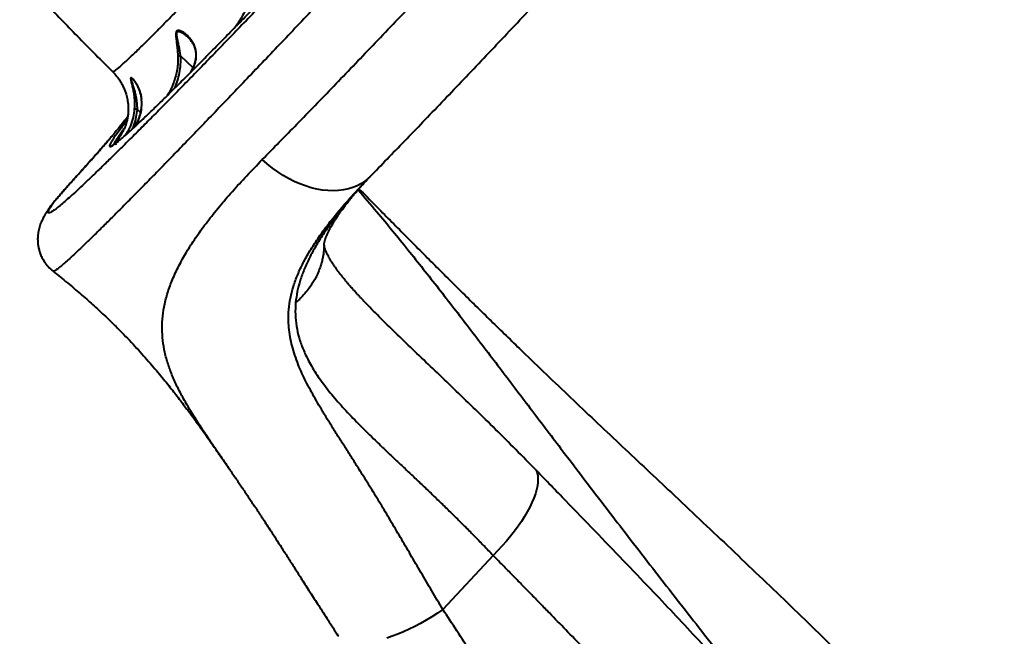
# Model space of a CAD drawing. Units: millimetres. Extents: x -3177 to 16980, y -2180 to 14666.
# Drawn here: x 6732 to 7473, y 1094 to 1557 of the extents above; entities that cross this region are included whole.
import ezdxf

# ---------------------------------------------------------------- set-up
doc = ezdxf.new("R2010")
doc.units = ezdxf.units.MM
doc.layers.add('DiKom', color=7, linetype='Continuous')
doc.styles.add('style1', font='arialbd.ttf', dxfattribs={"width": 0.8})
doc.dimstyles.new('1-50', dxfattribs={"dimtxt": 400, "dimasz": 200, "dimexe": 100, "dimexo": 0, "dimgap": 200, "dimtad": 1, "dimtxsty": 'style1', "dimcen": 200, "dimclrd": 7, "dimclre": 7, "dimclrt": 7, "dimadec": 1, "dimazin": 2, "dimtfac": 1, "dimtmove": 0, "dimatfit": 2, "dimfxl": 1, "dimlwd": 25, "dimlwe": 18, "dimarcsym": 0})

# ---------------------------------------------------------------- blocks, each defined once
blk = doc.blocks.new('*D7')
at = {"layer": 'Defpoints', "color": 0, "transparency": 16777216}
for p in [(-2510.13, 11339.2), (3958.89, 11339.2), (7746.82, -844.9)]:
    blk.add_point(p, dxfattribs=at)
at = {"layer": 'DiKom', "color": 7, "lineweight": 18, "transparency": 16777216}
for p, q in [((3958.89, 11339.2), (-2610.13, 11339.2)), ((7746.82, -844.9), (-2610.13, -844.9))]:
    blk.add_line(p, q, dxfattribs=at)
at = {"layer": 'DiKom', "color": 7, "lineweight": 25, "transparency": 16777216}
blk.add_line((-2510.13, -644.9), (-2510.13, 11139.2), dxfattribs=at)
at = {"layer": 'DiKom', "color": 7, "transparency": 16777216}
for points in [[(-2543.47, 11139.2), (-2476.8, 11139.2), (-2510.13, 11339.2)], [(-2543.47, -644.9), (-2476.8, -644.9), (-2510.13, -844.9)]]:
    blk.add_solid(points, dxfattribs=at)
at = {"layer": 'DiKom', "color": 7, "lineweight": 200, "transparency": 16777216, "insert": (-2914.36, 4768.59), "char_height": 400, "attachment_point": 5, "rotation": 90, "style": 'style1'}
blk.add_mtext('12200', dxfattribs=at)
blk = doc.blocks.new('*D9')
at = {"color": 7, "lineweight": 18, "transparency": 16777216}
for p, q in [((15118.09, 2440.68), (15118.09, 205.07)), ((393.14, 1581.41), (393.14, 205.07))]:
    blk.add_line(p, q, dxfattribs=at)
at = {"color": 7, "lineweight": 25, "transparency": 16777216}
blk.add_line((593.14, 305.07), (14918.09, 305.07), dxfattribs=at)
at = {"color": 7, "transparency": 16777216}
for points in [[(593.14, 338.4), (593.14, 271.73), (393.14, 305.07)], [(14918.09, 338.4), (14918.09, 271.73), (15118.09, 305.07)]]:
    blk.add_solid(points, dxfattribs=at)
at = {"layer": 'Defpoints', "color": 0, "transparency": 16777216}
for p in [(15118.09, 2440.68), (393.14, 1581.41), (15118.09, 305.07)]:
    blk.add_point(p, dxfattribs=at)
at = {"color": 7, "lineweight": 40, "transparency": 16777216, "insert": (8727.45, 709.29), "char_height": 400, "attachment_point": 5, "style": 'style1'}
blk.add_mtext('14700', dxfattribs=at)
blk = doc.blocks.new('*D10')
at = {"color": 7, "lineweight": 18, "transparency": 16777216}
for p, q in [((4199.79, 9853.2), (-1472.6, 9853.2)), ((7256.28, 602.39), (-1472.6, 602.39))]:
    blk.add_line(p, q, dxfattribs=at)
at = {"color": 7, "lineweight": 25, "transparency": 16777216}
blk.add_line((-1372.6, 9653.2), (-1372.6, 802.39), dxfattribs=at)
at = {"color": 7, "transparency": 16777216}
for points in [[(-1405.93, 9653.2), (-1339.27, 9653.2), (-1372.6, 9853.2)], [(-1405.93, 802.39), (-1339.27, 802.39), (-1372.6, 602.39)]]:
    blk.add_solid(points, dxfattribs=at)
at = {"layer": 'Defpoints', "color": 0, "transparency": 16777216}
for p in [(4199.79, 9853.2), (-1372.6, 602.39), (7256.28, 602.39)]:
    blk.add_point(p, dxfattribs=at)
at = {"color": 7, "lineweight": 40, "transparency": 16777216, "insert": (-1776.83, 4751.97), "char_height": 400, "attachment_point": 5, "rotation": 90, "style": 'style1'}
blk.add_mtext('9250', dxfattribs=at)

msp = doc.modelspace()

# ---------------------------------------------------------------- linework, layer by layer
at = {"lineweight": 40}
for p, q in [((6858.125, 1544.605), (6858.399, 1544.354)), ((6862.553, 1521.182), (6853.236, 1529.813)), ((6862.866, 1521.8), (6860.818, 1517.764)), ((6860.927, 1517.874), (6862.941, 1521.825)), ((6823.142, 1487.577), (6820.687, 1489.851)), ((6823.559, 1489.902), (6823.184, 1487.776)), ((6823.24, 1487.869), (6823.206, 1487.776)), ((6804.839, 1473.589), (6803.48, 1472.033)), ((6808.218, 1471.223), (6810.404, 1474.252)), ((6809.574, 1473.03), (6808.218, 1471.223)), ((6775.188, 1439.785), (6774.965, 1439.557)), ((6754.062, 1415.041), (6753.576, 1414.27)), ((6995.396, 1341.101), (6993.666, 1342.908)), ((7088.165, 1154.475), (7050.347, 1113.644)), ((6971.872, 1093.596), (6971.523, 1094.086))]:
    msp.add_line(p, q, dxfattribs=at)
at = {"lineweight": 40, "flags": 128}
for points in [[(6808.03, 1470.318), (6808.021, 1470.35), (6808.006, 1470.416)], [(6808.084, 1471.015), (6808.112, 1471.071), (6808.218, 1471.223)], [(6995.699, 1439.315), (6994.53, 1438.174), (6991.929, 1436.001), (6989.092, 1434.091), (6986.036, 1432.455), (6982.774, 1431.1), (6979.325, 1430.034), (6975.704, 1429.262), (6971.931, 1428.788), (6968.025, 1428.614), (6964.005, 1428.741), (6959.892, 1429.168), (6955.706, 1429.894), (6951.469, 1430.914), (6947.202, 1432.224), (6942.926, 1433.817), (6938.664, 1435.684), (6934.437, 1437.817), (6930.266, 1440.204), (6926.172, 1442.834), (6922.176, 1445.693), (6918.298, 1448.767), (6914.558, 1452.04)], [(7120.539, 1218.446), (7121.251, 1216.523), (7121.697, 1214.381), (7121.877, 1212.029), (7121.788, 1209.481), (7121.432, 1206.748), (7120.809, 1203.844), (7119.924, 1200.785), (7118.78, 1197.584), (7117.384, 1194.259), (7115.742, 1190.825), (7113.863, 1187.301), (7111.755, 1183.703), (7109.43, 1180.049), (7106.899, 1176.359), (7104.175, 1172.65), (7101.272, 1168.941), (7098.203, 1165.251), (7094.985, 1161.598), (7091.633, 1158), (7088.165, 1154.475)], [(7050.347, 1113.644), (7046.238, 1110.889), (7042.05, 1108.239), (7037.803, 1105.707), (7033.52, 1103.306), (7029.222, 1101.048), (7024.93, 1098.945), (7020.665, 1097.006), (7016.45, 1095.241), (7012.306, 1093.66), (7008.252, 1092.27)], [(6972.056, 1093.361), (6971.872, 1093.596)]]:
    msp.add_lwpolyline(points, dxfattribs=at)
at = {"lineweight": 40}
for centre, radius, start, end in [((6863.859, 1431.124), 69.015, 140.42157, 152.398291), ((6805.71, 1465.277), 0.995, 140.073221, 215.105307)]:
    msp.add_arc(centre, radius, start, end, dxfattribs=at)
for points, knots in [([(7415.623, 2129.886), (7416.536, 2130.589), (7418.359, 2131.993), (7420.314, 2133.251), (7421.687, 2133.882), (7422.424, 2133.828), (7422.536, 2133.1), (7422.016, 2131.693), (7420.86, 2129.601), (7419.068, 2126.824), (7416.636, 2123.361), (7413.576, 2119.228), (7409.908, 2114.451), (7405.642, 2109.041), (7400.782, 2103.004), (7395.334, 2096.346), (7389.291, 2089.059), (7382.659, 2081.151), (7375.449, 2072.637), (7367.706, 2063.569), (7359.447, 2053.966), (7350.691, 2043.852), (7341.451, 2033.238), (7331.73, 2022.129), (7321.523, 2010.522), (7310.844, 1998.429), (7299.74, 1985.907), (7288.251, 1972.999), (7276.404, 1959.737), (7264.222, 1946.143), (7251.723, 1932.24), (7238.894, 1918.014), (7225.748, 1903.477), (7212.31, 1888.659), (7198.647, 1873.633), (7184.782, 1858.424), (7170.764, 1843.087), (7156.615, 1827.645), (7142.346, 1812.109), (7127.946, 1796.469), (7113.438, 1780.748), (7098.86, 1764.989), (7084.255, 1749.238), (7069.658, 1733.534), (7055.119, 1717.929), (7040.659, 1702.446), (7026.272, 1687.078), (7011.973, 1671.842), (6997.806, 1656.786), (6983.845, 1641.986), (6970.111, 1627.466), (6956.629, 1613.252), (6943.407, 1599.351), (6930.45, 1585.769), (6917.757, 1572.505), (6905.351, 1559.583), (6893.297, 1547.073), (6881.63, 1535.009), (6870.379, 1523.421), (6859.554, 1512.32), (6849.171, 1501.721), (6839.219, 1491.615), (6829.713, 1482.014), (6820.679, 1472.947), (6812.164, 1464.462), (6804.18, 1456.57), (6796.755, 1449.297), (6789.89, 1442.646), (6783.593, 1436.622), (6777.858, 1431.222), (6772.697, 1426.456), (6768.131, 1422.345), (6764.173, 1418.899), (6760.837, 1416.133), (6758.131, 1414.052), (6756.055, 1412.653), (6754.609, 1411.938), (6753.792, 1411.905), (6753.601, 1412.552), (6754.048, 1413.889), (6755.079, 1415.855), (6756.291, 1417.729), (6756.897, 1418.667)], [0, 0, 0, 0, 0.0126056, 0.0251755, 0.037711, 0.05018, 0.0626088, 0.0750615, 0.0875112, 0.1000178, 0.1125682, 0.1251378, 0.1376176, 0.1500814, 0.1625408, 0.1749839, 0.1874343, 0.1999877, 0.2125374, 0.2250613, 0.2375381, 0.2500228, 0.2624675, 0.2749072, 0.2874083, 0.2999492, 0.3124962, 0.3249926, 0.3374822, 0.3499557, 0.362393, 0.3748357, 0.3873722, 0.3999022, 0.4124294, 0.4249324, 0.4374407, 0.4498836, 0.4623186, 0.4748042, 0.4873205, 0.4998419, 0.5123803, 0.524914, 0.5374318, 0.5499138, 0.5624041, 0.5749677, 0.5875264, 0.6000533, 0.6125272, 0.6250078, 0.6374538, 0.6498947, 0.6623971, 0.6749406, 0.6874914, 0.6999833, 0.7124697, 0.7249427, 0.737381, 0.7498246, 0.7623659, 0.7748996, 0.7874264, 0.7999252, 0.812428, 0.8248697, 0.8373046, 0.8497867, 0.862304, 0.8748379, 0.8873664, 0.8998761, 0.9123551, 0.92479, 0.9372282, 0.9497031, 0.9622188, 0.9747872, 0.9873756, 1, 1, 1, 1]), ([(7466.352, 2133.597), (7466.419, 2133.444), (7466.558, 2133.129), (7465.875, 2131.699), (7464.577, 2129.592), (7462.582, 2126.736), (7459.912, 2123.156), (7456.572, 2118.862), (7452.586, 2113.885), (7447.967, 2108.243), (7442.72, 2101.938), (7436.848, 2094.969), (7430.349, 2087.336), (7423.217, 2079.033), (7415.473, 2070.082), (7407.152, 2060.526), (7398.3, 2050.415), (7388.934, 2039.771), (7379.061, 2028.599), (7368.676, 2016.896), (7357.781, 2004.663), (7346.374, 1991.9), (7334.501, 1978.656), (7322.219, 1964.998), (7309.585, 1950.986), (7296.612, 1936.636), (7283.301, 1921.947), (7269.652, 1906.919), (7255.663, 1891.55), (7241.348, 1875.857), (7226.775, 1859.912), (7212.014, 1843.794), (7197.121, 1827.562), (7182.099, 1811.22), (7166.95, 1794.768), (7151.672, 1778.205), (7136.266, 1761.53), (7120.764, 1744.779), (7105.239, 1728.03), (7089.761, 1711.359), (7074.366, 1694.805), (7059.054, 1678.368), (7043.824, 1662.048), (7028.68, 1645.85), (7013.675, 1629.831), (6998.879, 1614.065), (6984.353, 1598.619), (6970.111, 1583.506), (6956.15, 1568.723), (6942.471, 1554.271), (6929.075, 1540.151), (6915.974, 1526.378), (6903.229, 1513.017), (6890.903, 1500.132), (6879.043, 1487.773), (6867.65, 1475.94), (6856.721, 1464.63), (6846.259, 1453.846), (6836.264, 1443.589), (6826.76, 1433.882), (6817.796, 1424.777), (6809.415, 1416.317), (6801.641, 1408.524), (6794.467, 1401.392), (6787.89, 1394.92), (6781.915, 1389.11), (6776.543, 1383.968), (6771.794, 1379.515), (6767.692, 1375.774), (6764.256, 1372.76), (6761.496, 1370.479), (6759.386, 1368.904), (6758.035, 1368.136), (6757.375, 1367.913), (6757.327, 1368.122), (6757.32, 1368.149)], [0, 0, 0, 0, 0.0131201, 0.026943, 0.0407883, 0.0546817, 0.0686498, 0.0826176, 0.0965077, 0.1103504, 0.1241713, 0.1379952, 0.1518482, 0.1657569, 0.1797429, 0.1936918, 0.2075703, 0.2214055, 0.2352238, 0.2490512, 0.2629137, 0.2768383, 0.2908288, 0.3047566, 0.3186214, 0.3324502, 0.346269, 0.3601035, 0.3739799, 0.3879254, 0.4019114, 0.4158211, 0.4296745, 0.4434987, 0.4573197, 0.4711631, 0.4850554, 0.4990243, 0.5130021, 0.5269169, 0.5407959, 0.5546659, 0.5685525, 0.5824824, 0.5964739, 0.6104154, 0.6242892, 0.638122, 0.6519402, 0.6657697, 0.6796364, 0.693567, 0.7075572, 0.7214795, 0.7353409, 0.7491681, 0.7629873, 0.7768244, 0.7907058, 0.8046587, 0.8186417, 0.832547, 0.8463981, 0.8602214, 0.8740429, 0.8878889, 0.9017844, 0.9157555, 0.9297172, 0.9436062, 0.9574489, 0.9712711, 0.9850982, 0.9980257, 1, 1, 1, 1]), ([(6803.413, 1463.588), (6803.534, 1463.669), (6804.286, 1464.171), (6806.294, 1465.767), (6809.482, 1468.426), (6813.43, 1471.901), (6818.043, 1476.099), (6823.387, 1481.086), (6829.419, 1486.827), (6836.178, 1493.361), (6843.616, 1500.643), (6851.755, 1508.699), (6860.543, 1517.476), (6869.981, 1526.978), (6880.015, 1537.15), (6890.625, 1547.973), (6901.762, 1559.397), (6913.377, 1571.372), (6925.435, 1583.861), (6937.037, 1595.929), (6948.077, 1607.453), (6958.434, 1618.295), (6968.947, 1629.334), (6979.599, 1640.548), (6991.204, 1652.797), (7003.82, 1666.15), (7017.347, 1680.51), (7030.926, 1694.966), (7044.392, 1709.34), (7057.822, 1723.715), (7071.041, 1737.9), (7084.15, 1752.001), (7097.121, 1765.989), (7110.073, 1779.99), (7123.125, 1794.135), (7136.249, 1808.392), (7149.543, 1822.871), (7162.83, 1837.381), (7176.187, 1852.007), (7189.448, 1866.57), (7202.665, 1881.128), (7215.691, 1895.52), (7228.551, 1909.776), (7241.12, 1923.758), (7253.4, 1937.469), (7265.291, 1950.799), (7276.773, 1963.727), (7287.774, 1976.17), (7298.26, 1988.092), (7308.183, 1999.438), (7317.5, 2010.159), (7326.191, 2020.231), (7333.677, 2028.977), (7340.1, 2036.546), (7345.574, 2043.05), (7350.596, 2049.077), (7355.167, 2054.627), (7359.605, 2060.088), (7363.795, 2065.342), (7367.565, 2070.195), (7370.633, 2074.295), (7372.947, 2077.536), (7373.943, 2079.097), (7374.393, 2079.802)], [0, 0, 0, 0, 0.0031092, 0.0193098, 0.0359916, 0.0526738, 0.0697792, 0.0868851, 0.1043453, 0.121806, 0.1395421, 0.1572786, 0.1752035, 0.1931288, 0.2111496, 0.2291708, 0.2471916, 0.2652129, 0.2831378, 0.3010631, 0.315254, 0.3294392, 0.3435242, 0.3574888, 0.3714593, 0.3885647, 0.4056706, 0.4223524, 0.4390346, 0.4552348, 0.4714354, 0.4871077, 0.5027805, 0.5184529, 0.5341257, 0.5503259, 0.5665265, 0.5832083, 0.5998904, 0.6169959, 0.6341018, 0.651562, 0.6690226, 0.6867587, 0.7044953, 0.7224201, 0.7403455, 0.7583663, 0.7763875, 0.7944083, 0.8124296, 0.8303545, 0.8482798, 0.8624707, 0.8766559, 0.8907409, 0.9047055, 0.918676, 0.9357814, 0.9528873, 0.9695691, 0.9862512, 1, 1, 1, 1]), ([(6914.558, 1452.04), (6918.804, 1456.375), (6927.27, 1465.02), (6940.567, 1478.673), (6954.23, 1492.756), (6968.306, 1507.321), (6982.78, 1522.355), (6997.659, 1537.865), (7012.919, 1553.828), (7028.482, 1570.166), (7044.264, 1586.791), (7060.207, 1603.641), (7076.306, 1620.713), (7092.563, 1638.009), (7108.977, 1655.53), (7125.537, 1673.263), (7142.161, 1691.124), (7158.761, 1709.018), (7175.265, 1726.865), (7191.664, 1744.658), (7207.961, 1762.395), (7224.153, 1780.078), (7240.236, 1797.698), (7256.139, 1815.18), (7271.78, 1832.431), (7287.085, 1849.369), (7302.043, 1865.98), (7316.656, 1882.264), (7330.924, 1898.222), (7344.843, 1913.845), (7358.376, 1929.094), (7371.457, 1943.892), (7384.086, 1958.235), (7392.055, 1967.338), (7396.042, 1971.892)], [0, 0, 0, 0, 0.0314152, 0.0626496, 0.0937711, 0.1248519, 0.155964, 0.18717, 0.2185379, 0.2499827, 0.2812418, 0.3123762, 0.343456, 0.3745497, 0.4057282, 0.4370583, 0.468525, 0.4998269, 0.5309904, 0.5620823, 0.5931715, 0.6243261, 0.6556107, 0.687068, 0.718398, 0.7495765, 0.7806736, 0.8117573, 0.8428962, 0.8741574, 0.905601, 0.9370704, 0.9685142, 1, 1, 1, 1]), ([(7421.798, 1899.385), (7426.221, 1895.616), (7438.801, 1884.898), (7459.352, 1867.37), (7483.505, 1846.684), (7507.579, 1825.938), (7531.593, 1805.086), (7560.169, 1780.081), (7593.259, 1750.849), (7630.911, 1717.325), (7673.326, 1679.451), (7720.658, 1637.288), (7773.162, 1590.961), (7826.324, 1544.65), (7880.13, 1498.348), (7916.435, 1467.493), (7934.624, 1452.035)], [0, 0, 0, 0, 0.0248677, 0.0707136, 0.1168852, 0.1633647, 0.2101381, 0.2571815, 0.3315778, 0.406439, 0.4816532, 0.5846285, 0.6879482, 0.7915935, 0.8955934, 1, 1, 1, 1]), ([(6995.698, 1439.314), (6999.924, 1443.659), (7008.347, 1452.322), (7021.65, 1466.088), (7035.361, 1480.337), (7049.532, 1495.125), (7064.15, 1510.439), (7079.203, 1526.267), (7094.608, 1542.523), (7110.273, 1559.107), (7126.125, 1575.943), (7142.157, 1593.024), (7158.372, 1610.351), (7174.764, 1627.92), (7191.254, 1645.647), (7207.743, 1663.423), (7224.139, 1681.151), (7240.424, 1698.811), (7256.601, 1716.404), (7272.669, 1733.93), (7288.571, 1751.329), (7304.212, 1768.496), (7319.5, 1785.33), (7334.402, 1801.793), (7348.919, 1817.888), (7363.05, 1833.613), (7376.776, 1848.947), (7390.017, 1863.804), (7402.772, 1878.175), (7410.766, 1887.241), (7414.766, 1891.776)], [0, 0, 0, 0, 0.0358981, 0.0715676, 0.1071143, 0.1426415, 0.1782519, 0.2140505, 0.2499874, 0.2857015, 0.3212676, 0.3567875, 0.392362, 0.4280933, 0.4640375, 0.4998162, 0.535413, 0.5709312, 0.6064724, 0.6421382, 0.6780317, 0.7138843, 0.7495252, 0.7850597, 0.82059, 0.8562181, 0.8920489, 0.9280472, 0.964, 1, 1, 1, 1]), ([(6565.418, 1805.144), (6566.874, 1802.907), (6571.527, 1795.757), (6579.598, 1783.77), (6589.594, 1769.187), (6599.777, 1754.698), (6610.127, 1740.299), (6620.644, 1725.995), (6631.325, 1711.786), (6642.166, 1697.674), (6653.163, 1683.662), (6664.314, 1669.752), (6675.615, 1655.946), (6687.062, 1642.247), (6698.652, 1628.658), (6710.379, 1615.181), (6722.238, 1601.821), (6734.225, 1588.583), (6746.331, 1575.473), (6758.546, 1562.5), (6770.855, 1549.674), (6783.243, 1537.021), (6794.022, 1526.186), (6800.718, 1519.615), (6803.22, 1517.16)], [0, 0, 0, 0, 0.0220161, 0.0703587, 0.118619, 0.1667946, 0.2148868, 0.2628971, 0.310827, 0.3586779, 0.406451, 0.4541473, 0.5017671, 0.5493102, 0.5967754, 0.64416, 0.6914592, 0.738665, 0.7857647, 0.8327373, 0.8795486, 0.9261396, 0.9724032, 1, 1, 1, 1]), ([(6802.009, 1518.347), (6802.012, 1518.336), (6802.044, 1518.226), (6802.359, 1518.261), (6803.03, 1518.535), (6804.145, 1519.264), (6805.596, 1520.367), (6807.38, 1521.843), (6809.483, 1523.675), (6811.937, 1525.891), (6814.75, 1528.502), (6817.931, 1531.518), (6821.414, 1534.875), (6825.184, 1538.56), (6829.227, 1542.555), (6833.907, 1547.226), (6839.305, 1552.662), (6845.499, 1558.957), (6852.055, 1565.672), (6858.95, 1572.78), (6866.868, 1580.993), (6875.929, 1590.451), (6886.264, 1601.307), (6897.051, 1612.698), (6904.636, 1620.761), (6908.421, 1624.784)], [0, 0, 0, 0, 0.003448, 0.0361038, 0.0773286, 0.1181456, 0.1585549, 0.1985565, 0.2381503, 0.2773363, 0.3183462, 0.3589696, 0.3992064, 0.4390564, 0.4785197, 0.5175963, 0.56662, 0.6152024, 0.6633431, 0.7110419, 0.7582985, 0.8190883, 0.8796357, 0.9399399, 1, 1, 1, 1]), ([(6909.925, 1601.792), (6910.088, 1600.004), (6910.414, 1596.415), (6910.064, 1591.017), (6909.129, 1584.788), (6907.343, 1577.789), (6904.257, 1569.292), (6900.232, 1560.704), (6896.601, 1555.02), (6894.923, 1552.392)], [0, 0, 0, 0, 0.1017845, 0.2044064, 0.306731, 0.4603054, 0.6152024, 0.8220829, 1, 1, 1, 1]), ([(6862.941, 1521.825), (6863.416, 1523.08), (6864.365, 1525.587), (6864.95, 1529.304), (6864.901, 1532.815), (6864.238, 1536.082), (6863.065, 1539.074), (6861.459, 1541.793), (6859.49, 1544.232), (6857.469, 1546.133), (6855.538, 1547.557), (6853.791, 1548.56), (6852.145, 1549.166), (6850.961, 1549.171), (6850.306, 1548.804), (6849.826, 1548.173), (6849.575, 1546.989), (6849.602, 1544.767), (6849.965, 1541.709), (6850.452, 1537.87), (6850.884, 1533.917), (6851.056, 1531.208), (6851.142, 1529.854)], [0, 0, 0, 0, 0.0613823, 0.1225875, 0.1840347, 0.2452844, 0.3071262, 0.3689412, 0.4310803, 0.493747, 0.5355618, 0.577776, 0.6206796, 0.6531784, 0.6695799, 0.6860915, 0.7186453, 0.7504992, 0.8138439, 0.8764841, 0.9383009, 1, 1, 1, 1]), ([(6853.225, 1529.817), (6853.055, 1530.992), (6852.717, 1533.337), (6852.071, 1536.769), (6851.369, 1540.116), (6850.817, 1542.651), (6850.491, 1544.396), (6850.337, 1545.403), (6850.253, 1546.288), (6850.256, 1547.024), (6850.35, 1547.629), (6850.563, 1548.105), (6850.916, 1548.411), (6851.385, 1548.537), (6852.274, 1548.49), (6853.69, 1547.923), (6855.479, 1546.814), (6856.977, 1545.682), (6857.825, 1544.886), (6858.125, 1544.605)], [0, 0, 0, 0, 0.1082602, 0.2160507, 0.3241469, 0.432762, 0.4701912, 0.5064245, 0.5410371, 0.5698507, 0.5955649, 0.6233208, 0.6503164, 0.676306, 0.7049545, 0.7854456, 0.8686602, 0.9536376, 1, 1, 1, 1]), ([(6858.126, 1544.632), (6858.283, 1544.491), (6858.64, 1544.172), (6859.725, 1543.098), (6861.187, 1541.229), (6862.55, 1539.003), (6863.358, 1537.223), (6863.839, 1535.865), (6864.201, 1534.611), (6864.528, 1533.033), (6864.735, 1530.922), (6864.67, 1528.326), (6864.204, 1525.725), (6863.53, 1523.449), (6863.049, 1522.276), (6862.823, 1521.726)], [0, 0, 0, 0, 0.0385571, 0.0876874, 0.2091851, 0.3219263, 0.4168207, 0.4644971, 0.5077051, 0.581775, 0.6604101, 0.7583648, 0.8753121, 0.9414903, 1, 1, 1, 1]), ([(7395.106, 726.298), (7402.601, 736.772), (7417.506, 757.6), (7440.081, 788.809), (7462.809, 819.9), (7485.916, 851.098), (7509.438, 882.388), (7533.289, 913.589), (7557.449, 944.63), (7582.365, 976.02), (7608.085, 1007.743), (7634.559, 1039.659), (7661.446, 1071.313), (7688.772, 1102.707), (7716.516, 1133.795), (7744.261, 1164.111), (7772.001, 1193.681), (7799.73, 1222.535), (7827.752, 1251.007), (7855.971, 1279.021), (7884.384, 1306.6), (7913.058, 1333.84), (7941.828, 1360.614), (7971.097, 1387.333), (8000.868, 1414.022), (8031.254, 1440.801), (8061.627, 1467.163), (8091.966, 1493.146), (8122.408, 1518.939), (8142.737, 1535.977), (8152.962, 1544.546)], [0, 0, 0, 0, 0.0356257, 0.0708467, 0.1056787, 0.1407133, 0.1761809, 0.2113417, 0.2462153, 0.2814, 0.3181385, 0.3546777, 0.3912106, 0.4278691, 0.4644517, 0.5009862, 0.5360817, 0.5712231, 0.6064349, 0.6414753, 0.6763065, 0.7113168, 0.7465286, 0.7810423, 0.8173331, 0.8539493, 0.890403, 0.9265114, 0.9630379, 1, 1, 1, 1]), ([(7401.254, 728.592), (7407.696, 737.472), (7420.379, 754.957), (7439.333, 780.868), (7457.855, 805.994), (7475.959, 830.326), (7493.636, 853.847), (7510.877, 876.547), (7527.223, 897.829), (7542.658, 917.704), (7557.166, 936.187), (7571.204, 953.879), (7584.763, 970.785), (7597.862, 986.946), (7614, 1006.648), (7633.532, 1030.15), (7656.832, 1057.642), (7680.623, 1085.153), (7704.924, 1112.674), (7729.751, 1140.196), (7752.655, 1165.044), (7773.512, 1187.251), (7792.209, 1206.85), (7811.032, 1226.275), (7829.658, 1245.203), (7847.744, 1263.314), (7864.8, 1280.159), (7880.827, 1295.793), (7895.843, 1310.276), (7910.181, 1323.96), (7923.834, 1336.864), (7934.649, 1346.996), (7942.796, 1354.581), (7948.503, 1359.876), (7954.385, 1365.313), (7960.752, 1371.176), (7967.859, 1377.694), (7975.565, 1384.73), (7983.843, 1392.254), (7992.667, 1400.234), (8002.181, 1408.796), (8012.386, 1417.931), (8023.284, 1427.633), (8034.876, 1437.896), (8047.163, 1448.712), (8060.146, 1460.075), (8073.823, 1471.98), (8088.102, 1484.34), (8102.973, 1497.146), (8118.425, 1510.385), (8134.542, 1524.135), (8145.489, 1533.426), (8151.077, 1538.168)], [0, 0, 0, 0, 0.0306478, 0.0603384, 0.0890794, 0.1168773, 0.1437372, 0.1696633, 0.1946594, 0.2167198, 0.2379051, 0.2582229, 0.277682, 0.29629, 0.314171, 0.3460724, 0.3782023, 0.4105792, 0.4432229, 0.476155, 0.509398, 0.5332947, 0.5573708, 0.5816347, 0.6054731, 0.6282959, 0.6500714, 0.6696543, 0.6883251, 0.7060906, 0.7229564, 0.738927, 0.7460746, 0.7530283, 0.7599733, 0.7677479, 0.7764547, 0.7860939, 0.7960368, 0.8068096, 0.8184132, 0.8308487, 0.8441178, 0.8582223, 0.8731646, 0.8889475, 0.9055743, 0.9230488, 0.9410409, 0.9598598, 0.9795109, 1, 1, 1, 1]), ([(6851.142, 1529.854), (6851.176, 1528.179), (6851.242, 1524.837), (6850.652, 1519.863), (6849.616, 1514.967), (6847.93, 1509.668), (6845.83, 1504.656), (6843.892, 1501.457), (6843.104, 1500.157)], [0, 0, 0, 0, 0.1603898, 0.3198568, 0.4794389, 0.6404137, 0.853923, 1, 1, 1, 1]), ([(6848.814, 1505.802), (6849.532, 1507.584), (6851.035, 1511.316), (6852.499, 1517.276), (6853.388, 1523.524), (6853.286, 1527.722), (6853.236, 1529.813)], [0, 0, 0, 0, 0.2340632, 0.4900506, 0.7460149, 1, 1, 1, 1]), ([(6853.225, 1529.817), (6853.009, 1529.808), (6852.568, 1529.788), (6851.969, 1529.788), (6851.462, 1529.808), (6851.248, 1529.839), (6851.142, 1529.854)], [0, 0, 0, 0, 0.2456029, 0.500155, 0.7546254, 1, 1, 1, 1]), ([(6853.236, 1529.813), (6853.234, 1529.814), (6853.231, 1529.816), (6853.228, 1529.817), (6853.226, 1529.817), (6853.225, 1529.817)], [0, 0, 0, 0, 0.5597469, 0.7897946, 1, 1, 1, 1]), ([(6801.997, 1518.335), (6803.127, 1517.14), (6805.279, 1514.866), (6807.819, 1511.204), (6809.718, 1507.798), (6811.046, 1504.79), (6811.925, 1502.314), (6812.537, 1500.208), (6813.009, 1498.219), (6813.4, 1496.077), (6813.701, 1493.643), (6813.855, 1490.888), (6813.802, 1487.839), (6813.455, 1484.488), (6812.875, 1481.482), (6812.15, 1478.826), (6811.373, 1476.609), (6810.903, 1475.53), (6810.664, 1474.983)], [0, 0, 0, 0, 0.0811883, 0.1545823, 0.2188601, 0.273032, 0.316416, 0.3485826, 0.3816741, 0.4194229, 0.4644077, 0.5167706, 0.5765692, 0.6436839, 0.7187086, 0.8037394, 0.9004214, 1, 1, 1, 1]), ([(6862.941, 1521.825), (6862.882, 1521.807), (6862.815, 1521.788), (6862.841, 1521.73), (6862.844, 1521.724)], [0, 0, 0, 0, 0.8928686, 1, 1, 1, 1]), ([(6823.239, 1487.869), (6823.483, 1489.184), (6823.968, 1491.811), (6824.02, 1495.63), (6823.637, 1499.25), (6822.831, 1502.65), (6821.68, 1505.799), (6820.398, 1508.35), (6819.136, 1510.361), (6817.985, 1511.888), (6816.923, 1513.016), (6816.079, 1513.617), (6815.597, 1513.569), (6815.537, 1512.828), (6815.828, 1511.284), (6816.488, 1508.818), (6817.277, 1505.511), (6817.934, 1501.957), (6818.373, 1498.214), (6818.575, 1494.315), (6818.45, 1491.625), (6818.387, 1490.282)], [0, 0, 0, 0, 0.0612612, 0.1223613, 0.1839184, 0.2453025, 0.3073886, 0.3696477, 0.4112854, 0.4534654, 0.4961292, 0.5286141, 0.5613509, 0.5940473, 0.6261068, 0.6897691, 0.7526978, 0.8148986, 0.8771041, 0.9386387, 1, 1, 1, 1]), ([(6820.678, 1489.855), (6820.666, 1490.62), (6820.641, 1492.157), (6820.468, 1494.446), (6820.228, 1496.487), (6819.94, 1498.34), (6819.638, 1499.966), (6819.287, 1501.583), (6818.907, 1503.133), (6818.495, 1504.645), (6818.06, 1506.116), (6817.607, 1507.543), (6817.152, 1508.913), (6816.716, 1510.205), (6816.396, 1511.198), (6816.211, 1511.883), (6816.09, 1512.478), (6816.113, 1512.876), (6816.343, 1512.96), (6816.6, 1512.872), (6816.924, 1512.663), (6817.17, 1512.45), (6817.298, 1512.338)], [0, 0, 0, 0, 0.0727171, 0.1461693, 0.2214295, 0.273936, 0.3325647, 0.3879931, 0.4432941, 0.4985761, 0.5539507, 0.6095619, 0.6652503, 0.7209295, 0.7763833, 0.8053934, 0.8317311, 0.8876242, 0.9151728, 0.9439152, 0.9706173, 1, 1, 1, 1]), ([(6817.363, 1512.278), (6817.669, 1511.962), (6818.227, 1511.387), (6818.973, 1510.373), (6819.516, 1509.554), (6819.911, 1508.913), (6820.295, 1508.256), (6820.77, 1507.385), (6821.388, 1506.127), (6822.115, 1504.409), (6822.862, 1502.187), (6823.457, 1499.8), (6823.67, 1498.092), (6823.761, 1497.364)], [0, 0, 0, 0, 0.1095902, 0.1997986, 0.2682375, 0.3147204, 0.3536302, 0.4117088, 0.4942227, 0.6014286, 0.7323048, 0.8858872, 1, 1, 1, 1]), ([(6818.387, 1490.282), (6818.138, 1488.104), (6817.638, 1483.739), (6815.534, 1477.487), (6813.467, 1472.92), (6811.823, 1470.677), (6811.479, 1470.207)], [0, 0, 0, 0, 0.3050237, 0.6113863, 0.9186498, 1, 1, 1, 1]), ([(6816.971, 1475.144), (6817.438, 1476.183), (6818.714, 1479.018), (6820.034, 1483.962), (6820.469, 1487.887), (6820.687, 1489.851)], [0, 0, 0, 0, 0.2242069, 0.6117043, 1, 1, 1, 1]), ([(6820.678, 1489.855), (6820.487, 1489.871), (6820.037, 1489.91), (6819.328, 1490.003), (6818.792, 1490.109), (6818.485, 1490.208), (6818.42, 1490.257), (6818.387, 1490.282)], [0, 0, 0, 0, 0.1674447, 0.395912, 0.6806082, 0.8383938, 1, 1, 1, 1]), ([(6820.687, 1489.851), (6820.685, 1489.852), (6820.683, 1489.854), (6820.679, 1489.855), (6820.678, 1489.855)], [0, 0, 0, 0, 0.5437444, 1, 1, 1, 1]), ([(6812.806, 1481.393), (6812.624, 1481.165), (6810.944, 1479.061), (6808.415, 1475.776), (6805.333, 1471.661), (6803.509, 1469.133), (6802.859, 1468.133), (6802.787, 1468.022)], [0, 0, 0, 0, 0.0380701, 0.3511499, 0.6564671, 0.9617921, 1, 1, 1, 1]), ([(6813.318, 1484.044), (6811.821, 1482.239), (6808.243, 1477.922), (6805.229, 1474.195), (6803.476, 1472.028)], [0, 0, 0, 0, 0.4183325, 1, 1, 1, 1]), ([(6804.839, 1473.589), (6806.567, 1475.726), (6809.155, 1478.929), (6812.262, 1482.678), (6813.296, 1483.925)], [0, 0, 0, 0, 0.6674339, 1, 1, 1, 1]), ([(6818.897, 1476.914), (6819.375, 1477.738), (6820.605, 1479.858), (6822.098, 1483.528), (6822.86, 1486.426), (6823.24, 1487.869)], [0, 0, 0, 0, 0.2420302, 0.6225901, 1, 1, 1, 1]), ([(6823.229, 1487.883), (6822.844, 1486.41), (6822.072, 1483.45), (6820.583, 1479.783), (6819.366, 1477.699), (6818.92, 1476.936)], [0, 0, 0, 0, 0.3859372, 0.7750588, 1, 1, 1, 1]), ([(6775.188, 1439.785), (6776.883, 1441.658), (6780.271, 1445.401), (6784.993, 1450.667), (6789.386, 1455.601), (6793.398, 1460.151), (6796.998, 1464.281), (6800.131, 1467.926), (6802.814, 1471.103), (6804.163, 1472.758), (6804.839, 1473.589)], [0, 0, 0, 0, 0.1257689, 0.2514033, 0.3759042, 0.5003136, 0.6257736, 0.7505451, 0.87485, 1, 1, 1, 1]), ([(6804.948, 1465.915), (6806.285, 1467.638), (6808.487, 1470.476), (6809.975, 1473.749), (6810.56, 1475.034)], [0, 0, 0, 0, 0.6072763, 1, 1, 1, 1]), ([(6803.476, 1472.028), (6803.219, 1471.711), (6802.693, 1471.062), (6801.688, 1469.847), (6800.415, 1468.328), (6798.785, 1466.409), (6796.784, 1464.081), (6794.051, 1460.934), (6790.453, 1456.835), (6785.815, 1451.61), (6780.648, 1445.839), (6776.863, 1441.656), (6774.964, 1439.557)], [0, 0, 0, 0, 0.0589242, 0.1210028, 0.1896992, 0.2672942, 0.3518715, 0.4405576, 0.5750901, 0.7137842, 0.8563708, 1, 1, 1, 1]), ([(6802.787, 1468.022), (6802.254, 1467.222), (6801.109, 1465.504), (6800.13, 1463.71), (6799.616, 1462.39), (6799.78, 1462.061), (6799.862, 1461.897)], [0, 0, 0, 0, 0.228884, 0.4916322, 0.7458126, 1, 1, 1, 1]), ([(6808.1, 1471.047), (6808.043, 1470.911), (6807.943, 1470.671), (6808.014, 1470.425), (6808.044, 1470.319)], [0, 0, 0, 0, 0.5676645, 1, 1, 1, 1]), ([(6808.381, 1470.798), (6808.332, 1470.869), (6808.183, 1471.086), (6808.204, 1471.168), (6808.218, 1471.223)], [0, 0, 0, 0, 0.329504, 1, 1, 1, 1]), ([(6799.862, 1461.897), (6800.058, 1461.856), (6800.451, 1461.775), (6801.649, 1462.354), (6802.861, 1463.202), (6803.413, 1463.588)], [0, 0, 0, 0, 0.3526987, 0.7053972, 1, 1, 1, 1]), ([(6803.678, 1463.813), (6803.44, 1463.645), (6802.94, 1463.292), (6802.343, 1462.912), (6801.86, 1462.638), (6801.559, 1462.49), (6801.405, 1462.44), (6801.427, 1462.445), (6801.432, 1462.446)], [0, 0, 0, 0, 0.1928617, 0.405434, 0.604433, 0.7869345, 0.9501007, 1, 1, 1, 1]), ([(6804.805, 1465.688), (6804.633, 1465.277), (6804.444, 1464.824), (6804.364, 1464.373), (6804.353, 1464.3), (6804.322, 1464.099), (6804.34, 1463.496), (6804.489, 1463.352), (6804.587, 1463.257)], [0, 0, 0, 0, 0.5781873, 0.634642, 0.6673602, 0.6832426, 0.7906997, 1, 1, 1, 1]), ([(6804.645, 1464.508), (6804.613, 1464.526), (6804.395, 1464.651), (6804.693, 1465.333), (6804.948, 1465.915)], [0, 0, 0, 0, 0.147318, 1, 1, 1, 1]), ([(6883.69, 1228.328), (6883.033, 1229.282), (6879.796, 1233.988), (6874.433, 1241.857), (6867.679, 1252.012), (6861.521, 1261.713), (6855.973, 1271.102), (6851.108, 1280.245), (6846.994, 1289.222), (6843.678, 1298.14), (6841.218, 1307.078), (6839.691, 1316.064), (6839.149, 1325.127), (6839.629, 1334.32), (6841.165, 1343.702), (6843.787, 1353.335), (6847.523, 1363.248), (6852.367, 1373.426), (6858.285, 1383.843), (6865.229, 1394.485), (6873.176, 1405.381), (6882.099, 1416.561), (6891.996, 1428.061), (6902.753, 1439.859), (6910.621, 1447.977), (6914.558, 1452.04)], [0, 0, 0, 0, 0.0104578, 0.0515693, 0.0929209, 0.1346027, 0.1766994, 0.2192889, 0.2624454, 0.3062717, 0.3508382, 0.3957171, 0.4407892, 0.4861197, 0.5317863, 0.5778659, 0.6244592, 0.6713662, 0.7180998, 0.7647465, 0.8114129, 0.8582053, 0.9052309, 0.9525754, 1, 1, 1, 1]), ([(6774.964, 1439.557), (6773.583, 1438.03), (6770.889, 1435.05), (6767.308, 1431.038), (6764.242, 1427.564), (6761.759, 1424.71), (6759.85, 1422.48), (6758.439, 1420.8), (6757.409, 1419.547), (6756.593, 1418.533), (6755.943, 1417.704), (6755.394, 1416.981), (6754.906, 1416.322), (6754.388, 1415.598), (6754.067, 1415.123), (6753.914, 1414.896)], [0, 0, 0, 0, 0.1378797, 0.2690783, 0.3949177, 0.5107477, 0.6115064, 0.6956436, 0.7638199, 0.8183761, 0.8735205, 0.9127843, 0.9407748, 0.9716692, 1, 1, 1, 1]), ([(6756.897, 1418.667), (6757.127, 1418.99), (6757.584, 1419.634), (6758.892, 1421.262), (6760.634, 1423.347), (6762.827, 1425.903), (6765.418, 1428.87), (6768.369, 1432.204), (6771.623, 1435.843), (6773.998, 1438.469), (6775.188, 1439.785)], [0, 0, 0, 0, 0.1251443, 0.2495118, 0.3750018, 0.499883, 0.6246318, 0.7502376, 0.8747933, 1, 1, 1, 1]), ([(6987.401, 1430.588), (6988.727, 1432.01), (6991.389, 1434.864), (6994.195, 1437.762), (6995.603, 1439.216)], [0, 0, 0, 0, 0.4982559, 1, 1, 1, 1]), ([(7050.347, 1113.644), (7047.597, 1118.352), (7042.111, 1127.741), (7033.999, 1141.445), (7026.143, 1154.905), (7018.475, 1168.053), (7010.928, 1180.847), (7003.502, 1193.214), (6996.13, 1205.239), (6989.497, 1215.858), (6983.58, 1225.209), (6978.43, 1233.296), (6973.343, 1241.277), (6968.344, 1249.167), (6963.525, 1256.887), (6959.162, 1264.056), (6955.2, 1270.792), (6951.572, 1277.247), (6948.182, 1283.654), (6945.103, 1289.946), (6942.222, 1296.447), (6939.621, 1303.184), (6937.41, 1310.179), (6935.752, 1317.119), (6934.688, 1323.968), (6934.173, 1331.377), (6934.419, 1339.323), (6935.661, 1347.965), (6937.884, 1356.669), (6941.091, 1365.491), (6945.23, 1374.386), (6950.269, 1383.395), (6956.187, 1392.564), (6962.907, 1401.858), (6970.392, 1411.3), (6978.509, 1420.855), (6984.451, 1427.359), (6987.419, 1430.608)], [0, 0, 0, 0, 0.0324202, 0.0646612, 0.0967774, 0.128816, 0.1608244, 0.1928544, 0.2245905, 0.2572011, 0.2811595, 0.3050431, 0.328818, 0.3539122, 0.3790814, 0.4033765, 0.4250573, 0.4475331, 0.4703543, 0.4928464, 0.5152693, 0.54138, 0.5674204, 0.5935196, 0.6195334, 0.6448157, 0.6773015, 0.7091461, 0.7417066, 0.7740116, 0.8061218, 0.8382871, 0.8705798, 0.9030715, 0.9352147, 0.9676442, 1, 1, 1, 1]), ([(6992.324, 1435.809), (6991.191, 1434.572), (6987.204, 1430.222), (6980.845, 1422.84), (6973.326, 1413.686), (6966.457, 1404.664), (6960.233, 1395.744), (6954.715, 1386.92), (6949.957, 1378.186), (6946.027, 1369.593), (6942.972, 1361.119), (6940.734, 1352.724), (6940.028, 1347.214), (6939.674, 1344.451)], [0, 0, 0, 0, 0.0378818, 0.1333022, 0.2301064, 0.3260224, 0.4212258, 0.5183814, 0.6148596, 0.710864, 0.8070371, 0.9032742, 1, 1, 1, 1]), ([(6961.099, 1387.647), (6961.099, 1387.715), (6961.1, 1387.869), (6961.109, 1388.067), (6961.122, 1388.267), (6961.136, 1388.421), (6961.148, 1388.538), (6961.162, 1388.661), (6961.179, 1388.795), (6961.201, 1388.949), (6961.236, 1389.177), (6961.294, 1389.499), (6961.385, 1389.941), (6961.507, 1390.46), (6961.647, 1390.988), (6961.799, 1391.514), (6961.958, 1392.024), (6962.134, 1392.556), (6962.348, 1393.166), (6962.631, 1393.926), (6963.03, 1394.928), (6963.52, 1396.066), (6964.055, 1397.229), (6964.578, 1398.307), (6965.108, 1399.353), (6965.718, 1400.509), (6966.411, 1401.768), (6967.19, 1403.128), (6967.998, 1404.486), (6968.802, 1405.791), (6969.572, 1407.006), (6970.411, 1408.297), (6971.418, 1409.807), (6972.564, 1411.472), (6973.706, 1413.085), (6974.805, 1414.601), (6975.888, 1416.065), (6977.091, 1417.658), (6978.351, 1419.293), (6979.664, 1420.962), (6980.944, 1422.562), (6982.24, 1424.154), (6983.417, 1425.578), (6984.382, 1426.732), (6985.219, 1427.723), (6986.195, 1428.871), (6987.45, 1430.33), (6989.096, 1432.219), (6990.596, 1433.921), (6991.602, 1435.035), (6991.934, 1435.404)], [0, 0, 0, 0, 0.0146551, 0.0335085, 0.0487849, 0.0634483, 0.0745879, 0.0859842, 0.0976651, 0.1099292, 0.1236859, 0.1484572, 0.1752986, 0.2024377, 0.228155, 0.2488868, 0.2679113, 0.2865578, 0.3057508, 0.3287341, 0.3576634, 0.3905653, 0.4186575, 0.4425256, 0.4638744, 0.4868588, 0.5138157, 0.5383516, 0.5632423, 0.5865124, 0.6061935, 0.6260794, 0.651385, 0.6788861, 0.7042915, 0.7252732, 0.7463022, 0.7682218, 0.7938426, 0.8149777, 0.8371747, 0.8590454, 0.8788519, 0.8936877, 0.9053944, 0.9191097, 0.9368749, 0.9583153, 0.9862075, 1, 1, 1, 1]), ([(6986.617, 1429.359), (6991.366, 1423.84), (7004.125, 1409.012), (7024.254, 1384.236), (7047.306, 1355.153), (7070.183, 1325.557), (7093.035, 1295.598), (7115.937, 1265.385), (7142.038, 1230.957), (7171.393, 1192.444), (7204.06, 1150.039), (7236.886, 1107.884), (7269.76, 1066.011), (7291.619, 1038.275), (7302.538, 1024.419)], [0, 0, 0, 0, 0.0421398, 0.1132183, 0.1849499, 0.2573337, 0.3303309, 0.403868, 0.4778485, 0.581963, 0.6864552, 0.791076, 0.8956288, 1, 1, 1, 1]), ([(6987.298, 1430.151), (6991.359, 1426.03), (7002.941, 1414.275), (7021.91, 1395.101), (7044.332, 1372.589), (7066.844, 1350.208), (7089.503, 1327.94), (7116.729, 1301.503), (7148.625, 1270.983), (7185.291, 1236.348), (7223.965, 1200.011), (7264.512, 1161.805), (7306.747, 1121.519), (7348.813, 1080.62), (7390.551, 1038.988), (7431.914, 996.624), (7459.01, 967.686), (7472.568, 953.206)], [0, 0, 0, 0, 0.0247026, 0.0704627, 0.116566, 0.163015, 0.2098021, 0.2569031, 0.3314653, 0.4065499, 0.4819986, 0.5680135, 0.6541936, 0.7404852, 0.826874, 0.9133708, 1, 1, 1, 1]), ([(6753.53, 1414.299), (6753.468, 1414.206), (6752.946, 1413.414), (6752.037, 1411.967), (6750.91, 1410.064), (6749.958, 1408.324), (6749.148, 1406.701), (6748.427, 1405.106), (6747.702, 1403.272), (6747.072, 1401.372), (6746.543, 1399.413), (6746.126, 1397.371), (6745.813, 1395.073), (6745.667, 1392.613), (6745.731, 1390.033), (6746, 1387.544), (6746.412, 1385.376), (6746.953, 1383.31), (6747.681, 1381.109), (6748.889, 1378.297), (6750.811, 1374.959), (6753.574, 1371.334), (6755.998, 1369.226), (6757.283, 1368.108)], [0, 0, 0, 0, 0.0135873, 0.1158662, 0.2062805, 0.2848558, 0.351618, 0.4066212, 0.4589773, 0.5065532, 0.551055, 0.5925863, 0.6312906, 0.6753675, 0.7144988, 0.7488662, 0.7787705, 0.7967644, 0.8207633, 0.8537709, 0.8952869, 0.94445, 1, 1, 1, 1]), ([(6756.897, 1418.667), (6756.063, 1417.75), (6755.024, 1416.609), (6754.22, 1415.299), (6754.062, 1415.041)], [0, 0, 0, 0, 0.8035986, 1, 1, 1, 1]), ([(6961.028, 1387.648), (6961.028, 1386.96), (6961.032, 1384.16), (6960.54, 1380.826), (6959.926, 1377.654), (6959.551, 1376.007), (6959.12, 1374.346), (6958.63, 1372.672), (6958.08, 1370.988), (6957.468, 1369.298), (6956.793, 1367.604), (6956.007, 1365.8), (6954.99, 1363.673), (6953.58, 1361.035), (6951.632, 1357.84), (6949.011, 1354.13), (6945.917, 1350.429), (6942.72, 1347.132), (6940.62, 1345.283), (6939.674, 1344.451)], [0, 0, 0, 0, 0.0425986, 0.1732028, 0.207324, 0.2419953, 0.2771984, 0.3129134, 0.3491195, 0.3857944, 0.4229149, 0.4604564, 0.50557, 0.5660843, 0.6413886, 0.7306239, 0.837314, 0.9267573, 1, 1, 1, 1]), ([(6993.651, 1342.893), (6993.391, 1343.161), (6992.69, 1343.884), (6991.111, 1345.526), (6989.275, 1347.465), (6987.648, 1349.202), (6986.22, 1350.745), (6984.985, 1352.096), (6983.799, 1353.406), (6982.559, 1354.791), (6981.273, 1356.248), (6980.099, 1357.598), (6979.084, 1358.782), (6978.25, 1359.766), (6977.468, 1360.698), (6976.558, 1361.797), (6975.512, 1363.08), (6974.44, 1364.421), (6973.506, 1365.613), (6972.735, 1366.614), (6972.078, 1367.481), (6971.434, 1368.344), (6970.742, 1369.286), (6969.984, 1370.339), (6969.062, 1371.65), (6968.136, 1373.014), (6967.287, 1374.312), (6966.579, 1375.43), (6965.699, 1376.871), (6964.776, 1378.472), (6963.94, 1380.044), (6963.33, 1381.278), (6962.814, 1382.397), (6962.335, 1383.532), (6961.954, 1384.548), (6961.686, 1385.356), (6961.505, 1385.979), (6961.399, 1386.386), (6961.293, 1386.846), (6961.209, 1387.305), (6961.164, 1387.624), (6961.137, 1387.888), (6961.126, 1388.054), (6961.12, 1388.153), (6961.119, 1388.203), (6961.119, 1388.204)], [0, 0, 0, 0, 0.0142593, 0.0384776, 0.061717, 0.0832548, 0.1029088, 0.1200817, 0.1365861, 0.1572956, 0.1766794, 0.1963298, 0.2130574, 0.2268726, 0.2394113, 0.2557648, 0.2762809, 0.2972709, 0.3167585, 0.3315185, 0.3449136, 0.3590425, 0.3741353, 0.3921536, 0.4135284, 0.4438457, 0.4667284, 0.4876116, 0.5108567, 0.5560386, 0.5959862, 0.6256381, 0.6569198, 0.695333, 0.7384278, 0.7736089, 0.8053121, 0.8330613, 0.8637538, 0.8980793, 0.9342518, 0.9642304, 0.9895274, 0.9998357, 1, 1, 1, 1]), ([(6757.265, 1368.079), (6759.152, 1366.599), (6764.489, 1362.413), (6772.938, 1355.418), (6782.453, 1347.241), (6791.338, 1339.229), (6799.659, 1331.374), (6808.857, 1322.288), (6818.71, 1311.993), (6828.976, 1300.557), (6838.029, 1289.876), (6845.976, 1280.026), (6852.906, 1271.104), (6859.08, 1262.91), (6864.495, 1255.549), (6869.15, 1249.099), (6873.046, 1243.623), (6877.193, 1237.722), (6880.67, 1232.731), (6883.049, 1229.247), (6883.681, 1228.322)], [0, 0, 0, 0, 0.0371096, 0.1049356, 0.1693515, 0.2308389, 0.2897861, 0.3464915, 0.4315506, 0.5120312, 0.5879905, 0.6533977, 0.7141919, 0.7696937, 0.8193518, 0.8627331, 0.8995066, 0.9294283, 0.9812498, 1, 1, 1, 1]), ([(6939.674, 1344.451), (6939.523, 1341.479), (6939.221, 1335.556), (6940.166, 1326.8), (6942.11, 1318.125), (6945.141, 1309.484), (6948.688, 1301.96), (6952.344, 1295.493), (6955.734, 1290.145), (6959.496, 1284.761), (6963.536, 1279.437), (6967.928, 1274.04), (6972.547, 1268.688), (6977.51, 1263.219), (6982.645, 1257.788), (6988.128, 1252.183), (6993.696, 1246.641), (6999.652, 1240.836), (7005.753, 1234.978), (7012.163, 1228.889), (7018.617, 1222.79), (7025.199, 1216.578), (7032, 1210.144), (7038.786, 1203.688), (7045.714, 1197.045), (7052.543, 1190.429), (7059.59, 1183.52), (7066.613, 1176.543), (7073.768, 1169.331), (7080.933, 1162.01), (7085.761, 1156.979), (7088.165, 1154.475)], [0, 0, 0, 0, 0.0503236, 0.1002684, 0.1502462, 0.2003161, 0.2506945, 0.2818157, 0.3136264, 0.3443737, 0.3760021, 0.4064794, 0.4380767, 0.4683196, 0.5000898, 0.5301188, 0.562245, 0.5917216, 0.6247232, 0.656137, 0.6875654, 0.7188931, 0.7501422, 0.7829176, 0.8124933, 0.8444084, 0.8747965, 0.9063962, 0.9372348, 0.9687514, 1, 1, 1, 1]), ([(7120.539, 1218.446), (7115.407, 1223.695), (7105.178, 1234.155), (7090.022, 1249.258), (7075.11, 1263.878), (7060.485, 1278.002), (7046.278, 1291.594), (7032.574, 1304.672), (7019.464, 1317.236), (7007.096, 1329.333), (6999.091, 1337.241), (6995.409, 1341.087), (6995.396, 1341.101)], [0, 0, 0, 0, 0.1150433, 0.229268, 0.3427764, 0.4556566, 0.5679924, 0.6778855, 0.7868646, 0.8940544, 0.9996173, 1, 1, 1, 1]), ([(6883.382, 1228.773), (6884.538, 1227.091), (6886.752, 1223.87), (6889.806, 1219.427), (6892.473, 1215.527), (6894.925, 1211.933), (6897.321, 1208.412), (6899.665, 1204.958), (6902.111, 1201.339), (6904.522, 1197.759), (6906.723, 1194.476), (6908.568, 1191.713), (6910.031, 1189.516), (6911.254, 1187.675), (6912.438, 1185.888), (6913.78, 1183.858), (6915.641, 1181.033), (6918.117, 1177.263), (6921.304, 1172.382), (6924.981, 1166.716), (6929.154, 1160.244), (6933.844, 1152.932), (6938.969, 1144.906), (6944.546, 1136.158), (6950.574, 1126.723), (6957.134, 1116.528), (6964.167, 1105.616), (6969.03, 1097.994), (6971.524, 1094.085)], [0, 0, 0, 0, 0.0406122, 0.0778222, 0.1099413, 0.143144, 0.1707699, 0.199741, 0.2300526, 0.2605044, 0.2872325, 0.3091965, 0.3264231, 0.3392267, 0.352646, 0.3684844, 0.3867405, 0.4183101, 0.4552283, 0.4974263, 0.5447261, 0.5972357, 0.6551287, 0.7148591, 0.7798466, 0.8494704, 0.9228122, 1, 1, 1, 1]), ([(7302.538, 1024.419), (7297.66, 1029.985), (7287.93, 1041.085), (7272.615, 1058.143), (7256.854, 1075.432), (7240.612, 1092.991), (7223.92, 1110.819), (7205.774, 1130.006), (7186.093, 1150.629), (7164.79, 1172.783), (7142.965, 1195.357), (7128.025, 1210.739), (7120.539, 1218.446)], [0, 0, 0, 0, 0.0946212, 0.1886992, 0.2823233, 0.3755843, 0.4685799, 0.5614079, 0.6707371, 0.7801556, 0.889846, 1, 1, 1, 1]), ([(7282.133, 949.786), (7277.894, 954.556), (7269.331, 964.192), (7255.812, 979.121), (7241.997, 994.189), (7228.884, 1008.314), (7216.571, 1021.458), (7204.71, 1034.025), (7192.652, 1046.713), (7180.363, 1059.566), (7168.214, 1072.209), (7155.649, 1085.226), (7143.16, 1098.115), (7132.354, 1109.23), (7123.476, 1118.345), (7116.747, 1125.244), (7110.156, 1131.994), (7103.549, 1138.755), (7096.166, 1146.303), (7090.926, 1151.655), (7088.165, 1154.475)], [0, 0, 0, 0, 0.077036, 0.1556074, 0.2357152, 0.3111362, 0.3714643, 0.4338515, 0.498298, 0.558159, 0.6208247, 0.6801757, 0.7434515, 0.8023948, 0.8352039, 0.8696553, 0.8974298, 0.9277418, 0.9619319, 1, 1, 1, 1]), ([(7307.027, 631.2), (7306.609, 633.02), (7305.806, 636.517), (7304.514, 641.67), (7303.251, 646.455), (7301.937, 651.2), (7300.512, 656.12), (7299.046, 660.963), (7297.624, 665.49), (7296.3, 669.58), (7294.911, 673.752), (7293.441, 678.05), (7291.884, 682.478), (7289.889, 688.011), (7287.437, 694.59), (7284.423, 702.375), (7281.209, 710.399), (7277.731, 718.806), (7274.05, 727.437), (7268.797, 739.413), (7261.724, 754.905), (7252.426, 774.322), (7242.43, 794.343), (7231.706, 815.04), (7221.035, 834.967), (7210.605, 853.933), (7200.586, 871.767), (7190.181, 889.927), (7179.415, 908.383), (7168.496, 926.792), (7157.137, 945.658), (7145.679, 964.427), (7134.376, 982.718), (7123.463, 1000.207), (7113.083, 1016.698), (7102.771, 1032.946), (7092.645, 1048.781), (7082.374, 1064.72), (7071.779, 1081.036), (7061.173, 1097.252), (7053.886, 1108.286), (7050.347, 1113.644)], [0, 0, 0, 0, 0.0168771, 0.0324213, 0.0466326, 0.059511, 0.0740516, 0.0891561, 0.100726, 0.1120337, 0.1230792, 0.1349469, 0.1468909, 0.1585801, 0.1788195, 0.1982897, 0.2183309, 0.2393414, 0.2605718, 0.2811414, 0.3250064, 0.3685838, 0.4121361, 0.4559692, 0.5000781, 0.5352737, 0.5704479, 0.6056007, 0.6407179, 0.6756995, 0.7088185, 0.744858, 0.7777445, 0.8068417, 0.8374263, 0.8640428, 0.8909978, 0.9187096, 0.9451596, 0.9733661, 1, 1, 1, 1])]:
    msp.add_open_spline(points, degree=3, knots=knots, dxfattribs=at)

# ---------------------------------------------------------------- dimensions: what is measured, and where the dimension line sits
dim = msp.add_linear_dim(base=(-1372.599, 602.387), p1=(4199.794, 9853.199), p2=(7256.282, 602.387), angle=90, text='9250', dimstyle='1-50', dxfattribs=at)
dim.commit()
dim.dimension.update_dxf_attribs({"geometry": '*D10', "text_midpoint": (-1372.599, 4751.968), "dimtype": 160})
dim = msp.add_linear_dim(base=(15118.094, 305.065), p1=(393.141, 1581.413), p2=(15118.094, 2440.675), text='14700', dimstyle='1-50', dxfattribs=at)
dim.commit()
dim.dimension.update_dxf_attribs({"geometry": '*D9', "text_midpoint": (8727.454, 305.065), "dimtype": 160})
at = {"layer": 'DiKom', "color": 3, "lineweight": 200}
dim = msp.add_linear_dim(base=(-2510.133, 11339.199), p1=(7746.821, -844.897), p2=(3958.893, 11339.199), angle=90, text='12200', dimstyle='1-50', dxfattribs=at)
dim.commit()
dim.dimension.update_dxf_attribs({"geometry": '*D7', "text_midpoint": (-2510.133, 4768.591), "dimtype": 160})

doc.saveas('drawing.dxf')
